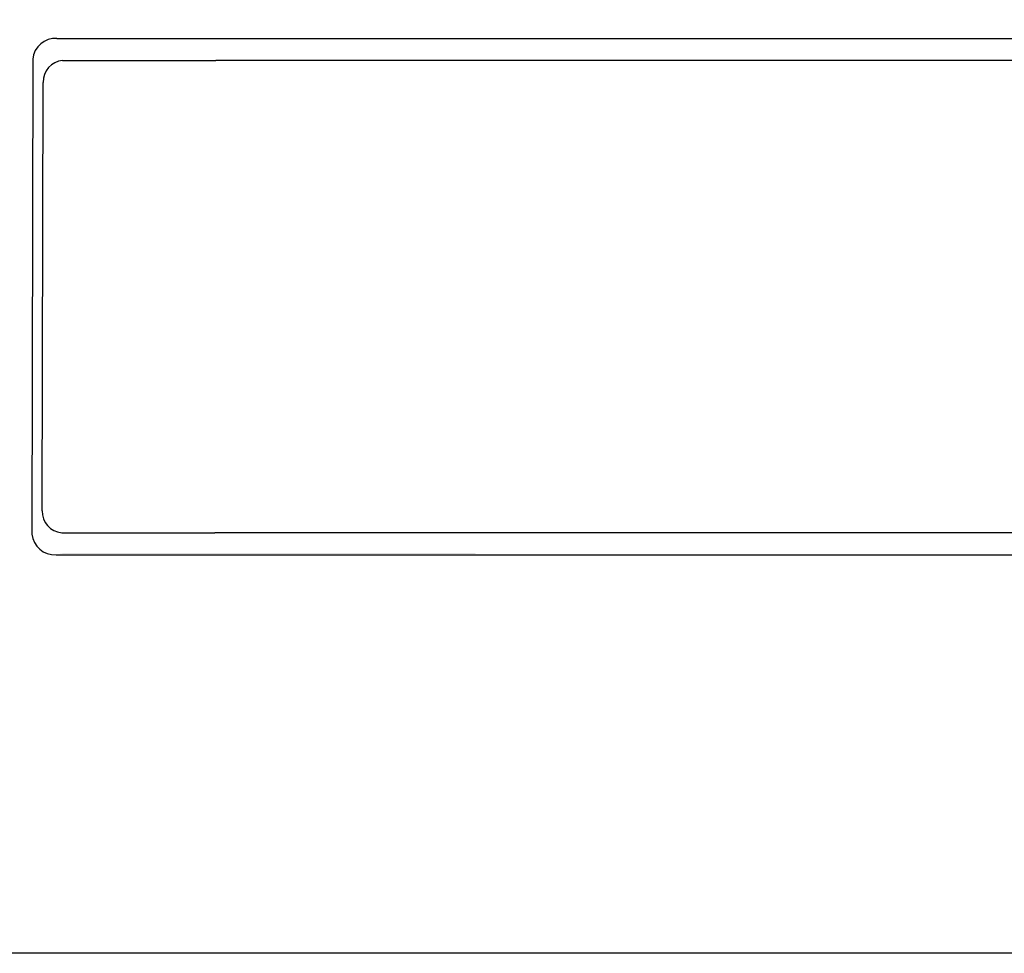
# Model space of a CAD drawing. Units: millimetres. Extents: x 1 to 185, y -1 to 62.
# Drawn here: x 30 to 59, y 7 to 35 of the extents above; entities that cross this region are included whole.
import ezdxf

# ---------------------------------------------------------------- set-up
doc = ezdxf.new("R2010")
doc.units = ezdxf.units.MM

# ---------------------------------------------------------------- blocks, each defined once
blk = doc.blocks.new('PAM-MPM4A')
at = {"true_color": 0x262323, "transparency": 33554559}
blk.add_hatch(color=250, dxfattribs=at).paths.add_polyline_path([(42.057, 11.79), (29.931, 11.79), (29.931, 11.79, -0.059815), (29.787, 11.808), (29.787, 11.808), (42.078, 11.808)])
blk.add_lwpolyline([(0, 54.969), (183.898, 54.969), (183.898, 0), (0, 0)], close=True)
for points in [[(29.728, 26.984), (34.412, 26.984)], [(34.412, 26.984), (77.737, 26.984)], [(29.013, 26.371), (28.987, 12.365)], [(29.893, 26.332), (34.412, 26.332)], [(77.737, 26.332), (34.412, 26.332)], [(29.292, 13.05), (29.318, 25.686)], [(29.867, 12.404), (34.386, 12.404)], [(77.711, 12.404), (34.386, 12.404)], [(29.702, 11.752), (34.386, 11.752)], [(34.386, 11.752), (77.711, 11.752)]]:
    blk.add_lwpolyline(points)
for centre, radius, start, end in [((29.691, 26.305), 0.681, 86.8764, 174.4167), ((29.951, 25.701), 0.634, 95.267, 181.3147), ((29.925, 13.035), 0.634, 178.6853, 264.733), ((29.665, 12.432), 0.681, 185.5833, 273.1236)]:
    blk.add_arc(centre, radius, start, end)

msp = doc.modelspace()

# ---------------------------------------------------------------- block references
msp.add_blockref('PAM-MPM4A', (1.45, 6.979))

doc.saveas('drawing.dxf')
